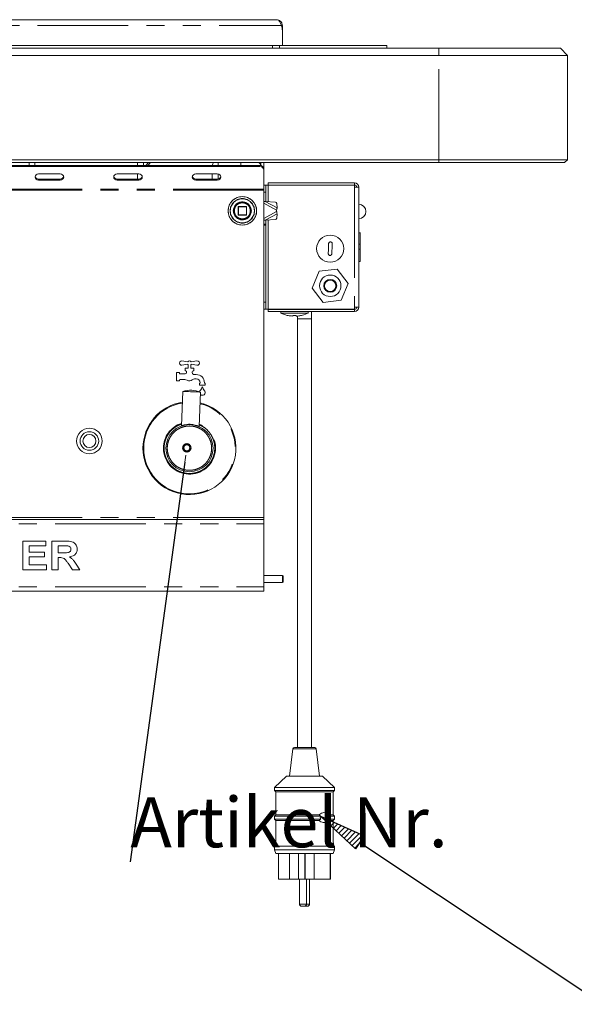
# Model space of a CAD drawing. Units: millimetres. Extents: x 5 to 415, y 5 to 292.
# Drawn here: x 100 to 139, y 171 to 240 of the extents above; entities that cross this region are included whole.
import ezdxf

# ---------------------------------------------------------------- set-up
doc = ezdxf.new("R2010")
doc.units = ezdxf.units.MM
doc.linetypes.add('PHANTOM', pattern=[12.7, 6.35, -1.27, 1.27, -1.27, 1.27, -1.27])
doc.layers.add('BEMAßUNG', color=96, linetype='Continuous')
doc.layers.add('SLD-0', color=179, linetype='Continuous')
doc.styles.add('SLDTEXTSTYLE0', font='TXT', dxfattribs={"width": 0.75})

# ---------------------------------------------------------------- blocks, each defined once
blk = doc.blocks.new('SW_NOTE_0')
at = {"layer": 'BEMAßUNG', "color": 0, "insert": (0, 56.4), "char_height": 43.75, "attachment_point": 1, "style": 'SLDTEXTSTYLE0'}
blk.add_mtext('Artikel Nr.', dxfattribs=at)

msp = doc.modelspace()

# ---------------------------------------------------------------- hatches: boundary and pattern name
at = {"layer": 'BEMAßUNG'}
h = msp.add_hatch(dxfattribs=at)
h.set_pattern_fill('ANSI31', color=256, scale=0.08, style=0)
h.paths.add_polyline_path([(124.38, 182.76155), (123.76976, 181.84554), (121.32686, 184.13427)], flags=0)

# ---------------------------------------------------------------- linework, layer by layer
for p, q in [((111.82665, 208.89601), (108.01401, 180.95102)), ((123.76976, 181.84554), (121.32686, 184.13427)), ((121.32686, 184.13427), (124.38, 182.76155)), ((124.38, 182.76155), (123.76976, 181.84554)), ((124.07488, 182.30354), (141.07428, 170.97855))]:
    msp.add_line(p, q, dxfattribs=at)
at = {"layer": 'SLD-0', "color": 179, "linetype": 'Continuous', "lineweight": 18}
for p, q in [((76.46596, 239.84927), (118.23596, 239.84927)), ((118.23596, 239.84927), (118.35806, 239.81327)), ((118.65096, 239.43427), (118.57915, 239.43427)), ((118.65096, 239.26216), (118.65096, 239.43427)), ((118.65096, 239.26216), (118.65096, 239.06216)), ((118.65096, 239.06216), (118.65096, 238.04927)), ((65.10096, 237.84927), (129.60096, 237.84927)), ((76.75096, 238.04927), (117.95096, 238.04927)), ((117.95096, 237.84927), (117.95096, 238.04927)), ((117.95096, 238.04927), (118.45096, 238.04927)), ((118.45096, 238.04927), (125.95096, 238.04927)), ((125.95096, 237.84927), (125.95096, 238.04927)), ((129.60096, 237.84927), (138.10096, 237.84927)), ((138.60096, 237.34927), (138.10096, 237.84927)), ((129.60096, 237.34927), (65.10096, 237.34927)), ((138.60096, 237.34927), (129.60096, 237.34927)), ((138.60096, 237.34927), (138.60096, 230.04927)), ((65.10096, 230.04927), (129.60096, 230.04927)), ((129.60096, 230.04927), (138.60096, 230.04927)), ((138.40096, 229.84927), (138.60096, 230.04927)), ((129.60096, 229.84927), (65.10096, 229.84927)), ((77.65096, 229.65534), (117.05096, 229.65534)), ((77.65096, 229.58034), (117.05096, 229.58034)), ((100.92596, 229.84927), (100.92596, 229.65534)), ((108.92596, 229.84927), (108.92596, 229.65534)), ((109.09703, 229.65534), (109.29122, 229.84927)), ((109.12161, 229.67988), (109.14615, 229.65534)), ((109.23818, 229.65534), (109.43211, 229.84927)), ((115.75096, 229.84927), (115.75096, 229.65534)), ((117.00789, 229.84927), (117.07021, 229.78058)), ((117.07021, 229.78058), (117.17718, 229.63122)), ((117.15096, 229.67256), (117.15096, 229.84927)), ((117.35096, 229.39553), (117.35096, 229.84927)), ((117.35096, 229.39553), (117.35096, 229.32053)), ((138.40096, 229.84927), (129.60096, 229.84927)), ((101.36999, 228.92707), (101.35096, 228.84422)), ((101.35096, 228.84422), (101.36999, 228.76136)), ((101.42418, 228.99731), (101.36999, 228.92707)), ((101.36999, 228.76136), (101.42418, 228.69112)), ((101.50529, 229.04424), (101.42418, 228.99731)), ((101.42418, 228.69112), (101.50529, 228.64419)), ((101.60096, 229.06072), (101.50529, 229.04424)), ((103.10096, 229.06072), (101.60096, 229.06072)), ((101.60096, 228.70271), (103.10096, 228.70271)), ((103.19663, 229.04424), (103.10096, 229.06072)), ((103.27773, 228.99731), (103.19663, 229.04424)), ((103.19663, 228.64419), (103.27773, 228.69112)), ((103.33193, 228.92707), (103.27773, 228.99731)), ((103.27773, 228.69112), (103.33193, 228.76136)), ((103.35096, 228.84422), (103.33193, 228.92707)), ((103.33193, 228.76136), (103.35096, 228.84422)), ((106.86999, 228.92707), (106.85096, 228.84422)), ((106.85096, 228.84422), (106.86999, 228.76136)), ((106.92418, 228.99731), (106.86999, 228.92707)), ((106.86999, 228.76136), (106.92418, 228.69112)), ((107.00529, 229.04424), (106.92418, 228.99731)), ((106.92418, 228.69112), (107.00529, 228.64419)), ((107.10096, 229.06072), (107.00529, 229.04424)), ((108.60096, 229.06072), (107.10096, 229.06072)), ((107.10096, 228.70271), (108.60096, 228.70271)), ((108.69663, 229.04424), (108.60096, 229.06072)), ((108.77773, 228.99731), (108.69663, 229.04424)), ((108.69663, 228.64419), (108.77773, 228.69112)), ((108.83193, 228.92707), (108.77773, 228.99731)), ((108.77773, 228.69112), (108.83193, 228.76136)), ((108.85096, 228.84422), (108.83193, 228.92707)), ((108.83193, 228.76136), (108.85096, 228.84422)), ((112.36999, 228.92707), (112.35096, 228.84422)), ((112.35096, 228.84422), (112.36999, 228.76136)), ((112.42418, 228.99731), (112.36999, 228.92707)), ((112.36999, 228.76136), (112.42418, 228.69112)), ((112.50529, 229.04424), (112.42418, 228.99731)), ((112.42418, 228.69112), (112.50529, 228.64419)), ((112.60096, 229.06072), (112.50529, 229.04424)), ((114.10096, 229.06072), (112.60096, 229.06072)), ((112.60096, 228.70271), (114.10096, 228.70271)), ((113.75096, 228.70271), (113.75096, 229.06072)), ((114.19663, 229.04424), (114.10096, 229.06072)), ((114.27773, 228.99731), (114.19663, 229.04424)), ((114.19663, 228.64419), (114.27773, 228.69112)), ((114.33193, 228.92707), (114.27773, 228.99731)), ((114.27773, 228.69112), (114.33193, 228.76136)), ((114.35096, 228.84422), (114.33193, 228.92707)), ((114.33193, 228.76136), (114.35096, 228.84422)), ((117.35096, 229.32053), (117.35096, 228.00451)), ((101.50529, 228.64419), (101.60096, 228.62771)), ((101.60096, 228.62771), (103.10096, 228.62771)), ((103.10096, 228.62771), (103.19663, 228.64419)), ((107.00529, 228.64419), (107.10096, 228.62771)), ((107.10096, 228.62771), (108.60096, 228.62771)), ((108.60096, 228.62771), (108.69663, 228.64419)), ((112.50529, 228.64419), (112.60096, 228.62771)), ((112.60096, 228.62771), (114.10096, 228.62771)), ((114.10096, 228.62771), (114.19663, 228.64419)), ((117.35096, 228.27427), (117.50096, 228.27427)), ((117.35096, 227.92951), (117.35096, 228.00451)), ((117.50096, 228.27427), (117.50096, 227.77427)), ((117.65096, 228.27427), (117.50096, 228.27427)), ((117.65096, 228.43427), (117.65096, 228.28427)), ((123.70096, 228.43427), (117.65096, 228.43427)), ((123.70096, 228.28427), (117.65096, 228.28427)), ((123.70096, 228.27427), (117.65096, 228.27427)), ((123.70096, 228.43427), (123.70096, 228.28427)), ((123.70096, 228.13427), (123.70096, 228.27427)), ((123.804, 228.24286), (123.70096, 228.27427)), ((123.70096, 228.13427), (124.00096, 228.13427)), ((124.00096, 228.13427), (124.00096, 219.73427)), ((117.35096, 205.02951), (117.35096, 227.92951)), ((117.50096, 227.13345), (117.50096, 227.77427)), ((115.55096, 226.75951), (115.55096, 226.19951)), ((116.13096, 226.77951), (115.57096, 226.77951)), ((116.15096, 226.19951), (116.15096, 226.75951)), ((118.15948, 227.095), (117.45976, 227.13585)), ((118.28195, 226.68365), (118.26202, 226.99963)), ((115.57096, 226.17951), (116.13096, 226.17951)), ((118.25096, 226.52951), (118.25096, 226.42951)), ((118.26202, 225.95939), (118.28195, 226.27536)), ((117.45976, 225.82316), (118.15948, 225.86402)), ((117.50096, 225.53788), (117.50096, 225.82556)), ((117.50096, 225.53788), (117.50096, 225.46717)), ((117.50096, 220.09427), (117.50096, 225.46717)), ((124.11346, 224.93428), (124.00096, 224.93428)), ((124.10096, 224.93427), (124.00096, 224.93427)), ((124.10096, 224.1394), (124.10096, 224.93427)), ((124.00096, 224.1394), (124.10096, 224.1394)), ((124.10096, 224.1394), (124.10096, 223.80607)), ((122.11202, 223.47427), (122.11507, 223.47427)), ((124.00096, 223.80607), (124.10096, 223.80607)), ((124.10096, 222.93427), (124.10096, 223.80607)), ((124.10096, 222.93427), (124.00096, 222.93427)), ((121.23602, 222.24828), (120.74034, 221.07882)), ((122.49665, 222.40373), (121.23602, 222.24828)), ((123.26158, 221.38972), (122.49665, 222.40373)), ((120.74034, 221.07882), (121.50527, 220.06482)), ((122.76589, 220.22027), (123.26158, 221.38972)), ((117.50096, 220.09427), (117.50096, 219.59427)), ((121.50527, 220.06482), (122.76589, 220.22027)), ((123.70096, 219.73427), (123.70096, 219.59427)), ((124.00096, 219.73427), (123.70096, 219.73427)), ((117.50096, 219.59427), (117.35096, 219.59427)), ((117.50096, 219.59427), (117.65096, 219.59427)), ((123.70096, 219.59427), (117.65096, 219.59427)), ((117.65096, 219.43427), (117.65096, 219.58427)), ((123.70096, 219.58427), (117.65096, 219.58427)), ((123.70096, 219.43427), (117.65096, 219.43427)), ((118.55096, 219.43427), (118.55096, 219.33315)), ((120.45096, 219.33315), (118.55096, 219.33315)), ((118.75846, 219.59427), (118.75846, 219.58427)), ((119.70096, 219.12095), (119.70096, 218.93427)), ((120.24346, 219.58427), (120.24346, 219.59427)), ((120.45096, 219.33315), (120.45096, 219.43427)), ((120.70096, 218.93427), (120.70096, 219.43427)), ((123.70096, 219.59427), (123.80137, 219.62489)), ((123.70096, 219.43427), (123.70096, 219.58427)), ((119.70096, 218.93427), (119.70096, 188.93427)), ((120.70096, 188.93427), (120.70096, 218.93427)), ((111.62442, 215.97766), (112.02695, 215.9139)), ((112.02695, 215.74511), (111.62442, 215.68135)), ((112.06096, 215.47951), (112.06096, 215.70951)), ((112.24096, 215.70951), (112.24096, 215.47951)), ((112.27496, 215.9139), (112.67749, 215.97766)), ((112.67749, 215.68135), (112.27496, 215.74511)), ((111.25096, 214.57951), (111.25096, 215.17951)), ((111.25096, 215.17951), (111.45096, 215.17951)), ((111.45096, 215.17951), (111.45096, 215.12951)), ((111.50096, 215.07951), (111.85096, 215.07951)), ((111.85096, 215.27951), (111.85096, 215.47951)), ((111.85096, 215.47951), (112.06096, 215.47951)), ((111.90096, 215.27951), (111.85096, 215.27951)), ((111.95096, 215.17951), (111.95096, 215.22951)), ((112.24096, 215.47951), (112.45096, 215.47951)), ((112.35096, 215.22951), (112.35096, 215.14408)), ((112.45096, 215.27951), (112.40096, 215.27951)), ((112.45096, 215.47951), (112.45096, 215.27951)), ((112.46321, 215.02951), (112.62096, 215.02951)), ((111.45096, 214.57951), (111.25096, 214.57951)), ((111.45096, 214.62951), (111.45096, 214.57951)), ((111.81929, 214.67951), (111.50096, 214.67951)), ((112.62096, 214.72951), (112.54782, 214.72951)), ((112.85096, 214.27951), (112.85096, 214.42951)), ((112.85096, 214.42951), (112.90096, 214.42951)), ((113.25096, 214.27951), (112.85096, 214.27951)), ((112.90096, 214.42951), (112.90096, 214.44951)), ((113.20096, 214.44951), (113.20096, 214.42951)), ((113.20096, 214.42951), (113.25096, 214.42951)), ((113.25096, 214.42951), (113.25096, 214.27951)), ((111.68012, 213.85083), (111.58635, 211.44274)), ((111.69827, 213.85013), (111.68012, 213.85083)), ((111.75166, 213.84805), (111.69827, 213.85013)), ((111.83718, 213.84472), (111.75166, 213.84805)), ((111.94987, 213.84033), (111.83718, 213.84472)), ((112.08319, 213.83514), (111.94987, 213.84033)), ((112.22937, 213.82945), (112.08319, 213.83514)), ((112.37992, 213.82359), (112.22937, 213.82945)), ((112.52611, 213.81789), (112.37992, 213.82359)), ((112.65942, 213.8127), (112.52611, 213.81789)), ((112.77211, 213.80831), (112.65942, 213.8127)), ((112.85764, 213.80498), (112.77211, 213.80831)), ((112.83541, 211.39411), (112.92917, 213.8022)), ((112.85681, 213.82756), (112.86861, 213.86165)), ((112.91103, 213.80291), (112.85764, 213.80498)), ((112.92917, 213.8022), (112.91103, 213.80291)), ((111.58649, 211.44312), (111.58637, 211.44307)), ((77.35096, 204.87951), (117.35096, 204.87951)), ((117.35096, 204.87951), (117.35096, 205.02951)), ((117.35096, 204.87951), (117.35096, 204.57951)), ((117.35096, 204.57951), (117.35096, 200.17951)), ((100.5048, 201.37951), (100.5048, 203.37951)), ((100.5048, 203.37951), (102.09455, 203.37951)), ((102.09455, 203.37951), (102.09455, 203.04617)), ((102.53044, 201.37951), (102.53044, 203.37951)), ((102.53044, 203.37951), (103.44992, 203.37951)), ((102.09455, 203.04617), (100.9407, 203.04617)), ((100.9407, 203.04617), (100.9407, 202.61028)), ((100.9407, 202.61028), (102.01762, 202.61028)), ((102.01762, 202.61028), (102.01762, 202.27694)), ((103.3129, 203.04617), (102.96634, 203.04617)), ((102.96634, 203.04617), (102.96634, 202.55899)), ((102.96634, 202.55899), (103.29487, 202.55899)), ((102.01762, 202.27694), (100.9407, 202.27694)), ((100.9407, 202.27694), (100.9407, 201.71284)), ((103.05809, 202.22566), (102.96634, 202.22566)), ((102.96634, 202.22566), (102.96634, 201.37951)), ((103.96594, 201.37951), (103.65985, 201.82582)), ((102.14583, 201.37951), (100.5048, 201.37951)), ((100.9407, 201.71284), (102.14583, 201.71284)), ((102.14583, 201.71284), (102.14583, 201.37951)), ((102.96634, 201.37951), (102.53044, 201.37951)), ((104.47916, 201.37951), (103.96594, 201.37951)), ((104.21434, 201.77534), (104.47916, 201.37951)), ((118.67096, 200.97951), (117.35096, 200.97951)), ((117.35096, 200.47951), (118.67096, 200.47951)), ((118.70096, 200.94951), (118.67096, 200.97951)), ((118.67096, 200.47951), (118.67096, 200.97951)), ((118.67096, 200.47951), (118.70096, 200.5095)), ((118.70096, 200.5095), (118.70096, 200.94951)), ((117.35096, 199.87951), (77.35096, 199.87951)), ((117.35096, 200.17951), (117.35096, 199.87951)), ((119.39001, 188.84668), (119.15096, 186.93427)), ((119.48924, 188.93427), (120.91268, 188.93427)), ((121.25096, 186.93427), (121.01191, 188.84668)), ((118.95096, 186.93427), (118.10096, 186.13427)), ((118.95096, 186.93427), (121.45096, 186.93427)), ((122.30096, 186.13427), (121.45096, 186.93427)), ((118.10096, 186.13427), (118.10096, 185.93427)), ((118.10096, 186.13427), (122.30096, 186.13427)), ((122.30096, 185.93427), (122.30096, 186.13427)), ((118.10096, 185.93427), (118.20096, 185.83428)), ((118.10096, 185.93427), (122.30096, 185.93427)), ((118.20096, 185.83428), (118.20096, 184.23427)), ((118.20096, 185.83428), (122.20096, 185.83428)), ((122.20096, 185.83428), (122.30096, 185.93427)), ((122.20096, 184.23427), (122.20096, 185.83428)), ((118.20096, 184.23427), (118.10096, 184.13427)), ((118.10096, 184.13427), (118.10096, 183.93428)), ((118.10096, 184.13427), (121.32686, 184.13427)), ((118.10096, 183.93428), (118.20096, 183.83427)), ((118.10096, 183.93428), (121.32686, 183.93428)), ((118.20096, 184.23427), (121.23237, 184.23427)), ((121.80129, 184.23427), (122.20096, 184.23427)), ((121.80129, 184.23427), (121.94654, 184.13427)), ((121.94654, 183.93428), (121.80129, 183.83427)), ((121.94654, 184.13427), (122.30096, 184.13427)), ((121.94654, 183.93428), (122.30096, 183.93428)), ((122.30096, 184.13427), (122.20096, 184.23427)), ((122.20096, 183.83427), (122.30096, 183.93428)), ((122.30096, 183.93428), (122.30096, 184.13427)), ((118.20096, 183.83427), (118.20096, 182.03428)), ((118.20096, 183.83427), (121.23237, 183.83427)), ((121.80129, 183.83427), (122.20096, 183.83427)), ((122.20096, 182.03428), (122.20096, 183.83427)), ((118.10096, 182.03428), (118.10096, 181.78428)), ((118.10096, 182.03428), (122.30096, 182.03428)), ((122.30096, 181.78428), (122.30096, 182.03428)), ((118.10096, 181.78428), (118.20096, 181.53427)), ((118.10096, 181.78428), (122.30096, 181.78428)), ((118.20096, 181.53427), (122.20096, 181.53427)), ((118.38096, 181.53427), (118.38096, 179.73428)), ((119.1598, 181.53427), (119.1598, 179.73428)), ((119.77577, 181.53427), (119.77577, 179.73428)), ((120.22294, 181.53427), (120.22294, 179.73428)), ((120.24534, 181.53427), (120.24534, 179.73428)), ((120.88371, 181.53427), (120.88371, 179.73428)), ((121.98655, 181.53427), (121.98655, 179.73428)), ((122.02015, 181.53427), (122.02015, 179.73428)), ((122.02096, 179.73428), (122.02096, 181.53427)), ((122.20096, 181.53427), (122.30096, 181.78428)), ((118.38096, 179.73428), (119.1598, 179.73428)), ((119.77577, 179.73428), (119.1598, 179.73428)), ((120.22294, 179.73428), (119.77577, 179.73428)), ((119.84455, 179.73428), (119.84455, 177.98427)), ((120.24534, 179.73428), (120.22294, 179.73428)), ((120.88371, 179.73428), (120.24534, 179.73428)), ((120.34455, 177.98427), (120.34455, 179.73428)), ((120.55736, 177.98427), (120.55736, 179.73428)), ((120.88371, 179.73428), (121.98655, 179.73428)), ((122.02015, 179.73428), (121.98655, 179.73428)), ((122.02015, 179.73428), (122.02096, 179.73428)), ((120.19455, 177.83427), (119.99455, 177.83427)), ((120.20096, 177.83441), (120.20736, 177.83427)), ((120.40736, 177.83427), (120.20736, 177.83427))]:
    msp.add_line(p, q, dxfattribs=at)
at = {"layer": 'SLD-0', "color": 8, "linetype": 'PHANTOM', "lineweight": 18}
for p, q in [((76.12277, 239.43427), (118.57915, 239.43427)), ((118.63075, 239.26216), (118.65096, 239.26216)), ((118.45096, 237.84927), (118.45096, 238.04927)), ((129.60096, 237.34927), (129.60096, 237.84927)), ((129.60096, 230.04927), (129.60096, 237.34927)), ((129.60096, 229.84927), (129.60096, 230.04927)), ((101.32596, 229.84927), (101.32596, 229.65534)), ((108.52596, 229.84927), (108.52596, 229.65534)), ((114.16596, 229.84927), (114.16596, 229.65534)), ((117.05096, 229.58034), (117.05096, 229.65534)), ((101.60096, 228.70271), (101.60096, 228.62771)), ((103.10096, 228.70271), (103.10096, 228.62771)), ((107.10096, 228.70271), (107.10096, 228.62771)), ((108.52596, 229.06072), (108.52596, 228.70271)), ((108.60096, 228.70271), (108.60096, 228.62771)), ((112.60096, 228.70271), (112.60096, 228.62771)), ((114.10096, 228.70271), (114.10096, 228.62771)), ((114.16596, 229.05328), (114.16596, 228.71016)), ((117.35096, 228.00451), (77.35096, 228.00451)), ((117.65096, 228.27427), (117.65096, 227.12469)), ((123.70096, 228.13427), (123.70096, 219.73427)), ((117.35096, 227.92951), (77.35096, 227.92951)), ((117.50096, 227.77427), (117.35096, 227.77427)), ((115.57096, 226.75951), (115.55096, 226.75951)), ((115.57096, 226.77951), (115.57096, 226.75951)), ((115.57096, 226.75951), (116.13096, 226.75951)), ((115.57096, 226.19951), (115.57096, 226.75951)), ((116.13096, 226.75951), (116.13096, 226.77951)), ((116.15096, 226.75951), (116.13096, 226.75951)), ((116.13096, 226.75951), (116.13096, 226.19951)), ((118.25096, 226.52951), (117.35096, 227.02451)), ((118.28195, 226.68365), (117.45976, 227.13585)), ((115.00925, 226.48409), (115.00924, 226.47951)), ((115.221, 226.47212), (115.22096, 226.47951)), ((115.55096, 226.19951), (115.57096, 226.19951)), ((115.57096, 226.19951), (115.57096, 226.17951)), ((116.13096, 226.19951), (115.57096, 226.19951)), ((116.13096, 226.17951), (116.13096, 226.19951)), ((116.13096, 226.19951), (116.1451, 226.19951)), ((116.1451, 226.19951), (116.15096, 226.19951)), ((117.35096, 225.93451), (118.25096, 226.42951)), ((117.45976, 225.82316), (118.28195, 226.27536)), ((117.35096, 225.53788), (117.50096, 225.53788)), ((117.50096, 225.46717), (117.35096, 225.46717)), ((117.65096, 225.83432), (117.65096, 219.59427)), ((117.35096, 220.09427), (117.50096, 220.09427)), ((120.70096, 218.93427), (119.70096, 218.93427)), ((117.35096, 205.02951), (77.35096, 205.02951)), ((77.35096, 204.57951), (117.35096, 204.57951)), ((77.35096, 200.17951), (117.35096, 200.17951)), ((119.39001, 188.84668), (121.01191, 188.84668)), ((119.84455, 177.98427), (120.34298, 177.98427)), ((120.34298, 177.98427), (120.34455, 177.98427)), ((120.34455, 177.98427), (120.55579, 177.98427)), ((120.55579, 177.98427), (120.55736, 177.98427))]:
    msp.add_line(p, q, dxfattribs=at)
at = {"layer": 'SLD-0', "color": 96, "linetype": 'Continuous', "lineweight": 18}
msp.add_line((111.89532, 209.39935), (111.82665, 208.89601), dxfattribs=at)
at = {"layer": 'SLD-0', "color": 179, "linetype": 'Continuous', "lineweight": 18}
for centre, radius in [((115.85096, 226.47951), 1), ((115.85096, 226.47951), 0.61), ((115.85096, 226.47951), 0.6), ((115.85096, 226.47951), 0.58), ((122.00096, 223.83427), 0.95), ((122.00096, 221.23427), 0.75), ((122.00096, 221.23427), 0.45), ((122.00096, 221.23427), 0.4), ((112.15096, 209.87951), 1.65), ((105.15096, 210.37951), 0.895), ((105.15096, 210.37951), 0.65), ((105.15096, 210.37951), 0.46)]:
    msp.add_circle(centre, radius, dxfattribs=at)
at = {"layer": 'SLD-0', "color": 8, "linetype": 'PHANTOM', "lineweight": 18}
for radius in [0.99414, 0.85586]:
    msp.add_circle((115.85096, 226.47951), radius, dxfattribs=at)
at = {"layer": 'SLD-0', "color": 96, "linetype": 'Continuous', "lineweight": 50}
msp.add_circle((111.964, 209.90268), 0.254, dxfattribs=at)
at = {"layer": 'SLD-0', "color": 179, "linetype": 'Continuous', "lineweight": 18}
for centre, radius, start, end in [((117.65096, 239.06216), 1, 359.9999996, 21.8459109), ((117.06971, 229.37388), 0.28208, 4.4018559, 93.8114512), ((117.06971, 229.29888), 0.28208, 4.40201, 93.8112972), ((101.58723, 228.94267), 0.24035, 194.6895575, 273.2749755), ((103.11469, 228.94266), 0.24035, 266.7249045, 345.3106449), ((107.08723, 228.94266), 0.24035, 194.6893133, 273.2750548), ((108.61469, 228.94266), 0.24035, 266.7247856, 345.3106814), ((112.58723, 228.94267), 0.24035, 194.6895182, 273.2751797), ((114.11469, 228.94266), 0.24035, 266.7249073, 345.3107246), ((123.70096, 228.13427), 0.3, 0, 90), ((123.70096, 228.13427), 0.15, 0.0000469, 90), ((115.57096, 226.75951), 0.02, 135, 180), ((115.57096, 226.75951), 0.02, 90, 135), ((116.13096, 226.75951), 0.02, 45, 90), ((116.13096, 226.75951), 0.02, 0, 45), ((118.15476, 226.98711), 0.10799, 6.6530874, 87.4992443), ((124.00096, 226.43427), 0.5, 270, 90), ((115.57096, 226.19951), 0.02, 180, 225), ((115.57096, 226.19951), 0.02, 225, 270), ((116.13096, 226.19951), 0.02, 270.0014548, 0), ((118.15476, 225.9719), 0.10799, 272.5007557, 353.3469126), ((123.70096, 219.73427), 0.3, 270, 0), ((123.70096, 219.73427), 0.15, 270, 0.0000036), ((111.60096, 215.82951), 0.15, 81.000192, 278.9998158), ((112.15096, 215.82951), 0.15, 34.239752, 145.760248), ((112.15096, 215.82951), 0.15, 214.239752, 233.1302594), ((112.15096, 215.82951), 0.15, 306.8698976, 325.760248), ((112.70096, 215.82951), 0.15, 260.9997659, 99.0002262), ((111.50096, 215.12951), 0.05, 179.9998428, 270), ((111.85096, 215.17951), 0.1, 270, 359.9997098), ((111.90096, 215.22951), 0.05, 0.0003894, 90), ((112.40096, 215.22951), 0.05, 90.0000546, 180), ((112.45096, 215.14408), 0.1, 180.0000964, 221.4096221), ((112.15096, 214.87951), 0.3, 38.6821875, 41.4096221), ((112.46321, 215.12951), 0.1, 218.6821875, 269.9998013), ((112.62096, 214.44951), 0.58, 0, 89.9999312), ((111.50096, 214.62951), 0.05, 90, 180), ((111.81929, 214.37951), 0.3, 56.4426902, 90), ((112.15096, 214.87951), 0.3, 236.4426902, 311.4096221), ((112.54782, 214.42951), 0.3, 90, 131.4096221), ((112.62096, 214.44951), 0.28, 0, 90), ((112.2306, 211.92483), 2.00312, 69.5895801, 105.9506878), ((112.95978, 213.82058), 0.1, 136.7601754, 155.7489231), ((112.37699, 214.36862), 0.7, 316.7601754, 344.3258295), ((113.05096, 213.77951), 0.2, 229.9725894, 24.2510769), ((113.72493, 214.36862), 0.7, 195.6741705, 223.2398246), ((113.14213, 213.82058), 0.1, 24.2510769, 43.2398246), ((112.15096, 209.87951), 3.25, 98.8576231, 180), ((112.15096, 209.87951), 3.25, 180, 76.6826447), ((111.56642, 211.44391), 0.02008, 336.4492404, 357.7340724), ((119.48924, 188.83427), 0.1, 90, 172.8749837), ((120.91268, 188.83427), 0.1, 7.1250163, 90), ((119.99455, 177.98427), 0.15, 180, 270), ((120.19455, 177.98427), 0.15, 270, 0), ((120.40736, 177.98427), 0.15, 270, 0)]:
    msp.add_arc(centre, radius, start, end, dxfattribs=at)
at = {"layer": 'SLD-0', "color": 8, "linetype": 'PHANTOM', "lineweight": 18}
for centre, radius, start, end in [((115.85096, 226.47951), 0.84172, 179.9999972, 179.6880907), ((115.85096, 226.47951), 0.63, 180.6719583, 180), ((112.15096, 209.87951), 3.19831, 99.0391509, 180), ((112.15096, 209.87951), 3.19831, 180, 76.501117), ((112.15096, 209.87951), 1.82255, 107.8253659, 180), ((112.15096, 209.87951), 1.82255, 180, 67.7149019)]:
    msp.add_arc(centre, radius, start, end, dxfattribs=at)
at = {"layer": 'SLD-0', "color": 179, "linetype": 'Continuous', "lineweight": 18}
for points, knots in [([(118.23596, 239.84927), (118.29119, 239.843), (118.38788, 239.83202), (118.51798, 239.74963), (118.59969, 239.64701), (118.64365, 239.53479), (118.64845, 239.46876), (118.65096, 239.43427)], [0, 0, 0, 0, 0.2679433, 0.46899482, 0.70823765, 0.84759015, 1, 1, 1, 1]), ([(118.35806, 239.81327), (118.38294, 239.79327), (118.43117, 239.75447), (118.49219, 239.65955), (118.54271, 239.55151), (118.56725, 239.47256), (118.57915, 239.43427)], [0, 0, 0, 0, 0.27363107, 0.53072171, 0.77239584, 1, 1, 1, 1]), ([(113.76468, 229.65534), (113.76781, 229.69105), (113.77395, 229.76124), (113.81227, 229.82028), (113.8311, 229.84927)], [0, 0, 0, 0, 0.50884182, 1, 1, 1, 1]), ([(115.2646, 226.60674), (115.26462, 226.60684), (115.26467, 226.60705), (115.26503, 226.60869), (115.26558, 226.61119), (115.26636, 226.61458), (115.2673, 226.61861), (115.26838, 226.62309), (115.26955, 226.62776), (115.27034, 226.63077), (115.27073, 226.63228)], [0, 0, 0, 0, 0.12288595, 0.24497243, 0.36912925, 0.49367124, 0.61971412, 0.74629523, 0.87328977, 1, 1, 1, 1]), ([(115.31751, 226.75417), (115.31756, 226.75426), (115.31766, 226.75445), (115.31843, 226.75594), (115.31961, 226.75821), (115.32124, 226.76129), (115.32319, 226.76493), (115.3254, 226.76897), (115.32773, 226.77319), (115.32927, 226.77589), (115.33004, 226.77725)], [0, 0, 0, 0, 0.12288648, 0.24496557, 0.36914086, 0.49364703, 0.61971263, 0.74627512, 0.87327734, 1, 1, 1, 1]), ([(117.45976, 227.13585), (117.42638, 227.12811), (117.3906, 227.11982), (117.35346, 227.10906), (117.35096, 227.10834)], [0, 0, 0, 0, 0.93274403, 1, 1, 1, 1]), ([(118.28195, 226.68365), (118.27961, 226.67055), (118.27493, 226.64434), (118.26453, 226.59285), (118.25619, 226.55392), (118.25096, 226.52951)], [0, 0, 0, 0, 0.27174664, 0.54347423, 1, 1, 1, 1]), ([(115.27954, 226.29652), (115.27951, 226.29662), (115.27944, 226.29682), (115.27893, 226.29842), (115.27817, 226.30086), (115.27714, 226.30419), (115.27594, 226.30814), (115.27464, 226.31256), (115.27332, 226.3172), (115.27249, 226.3202), (115.27208, 226.3217)], [0, 0, 0, 0, 0.122889965, 0.244982111, 0.369143024, 0.493666405, 0.619703891, 0.746280978, 0.873308994, 1, 1, 1, 1]), ([(115.34637, 226.15486), (115.34632, 226.15495), (115.3462, 226.15513), (115.34529, 226.15654), (115.34392, 226.1587), (115.34206, 226.16165), (115.33989, 226.16515), (115.33749, 226.16909), (115.33501, 226.17322), (115.33344, 226.17591), (115.33265, 226.17725)], [0, 0, 0, 0, 0.12305637, 0.24533664, 0.36936507, 0.49375881, 0.61972719, 0.74616126, 0.87323508, 1, 1, 1, 1]), ([(118.25096, 226.42951), (118.25407, 226.415), (118.26028, 226.386), (118.27135, 226.3333), (118.27786, 226.29768), (118.28195, 226.27536)], [0, 0, 0, 0, 0.27173701, 0.54346497, 1, 1, 1, 1]), ([(117.35096, 225.85063), (117.35225, 225.85026), (117.38939, 225.8395), (117.4252, 225.83119), (117.45976, 225.82316)], [0, 0, 0, 0, 0.03471824, 1, 1, 1, 1]), ([(121.88939, 224.18878), (121.885, 224.07367), (121.8761, 223.84053), (121.86721, 223.60734), (121.86271, 223.48929)], [0, 0, 0, 0, 0.49376152, 1, 1, 1, 1]), ([(122.13921, 224.17925), (122.13834, 224.1935), (122.13661, 224.22199), (122.11606, 224.26054), (122.08485, 224.29017), (122.04552, 224.30752), (122.00311, 224.31087), (121.9622, 224.3002), (121.92704, 224.27677), (121.90148, 224.24301), (121.89102, 224.21165), (121.88971, 224.19323), (121.88939, 224.18878)], [0, 0, 0, 0, 0.10917302, 0.21836149, 0.32692419, 0.43409494, 0.53994845, 0.64518166, 0.75075116, 0.8574473, 0.96555924, 1, 1, 1, 1]), ([(122.11252, 223.47976), (122.11692, 223.59488), (122.12581, 223.82801), (122.13471, 224.0612), (122.13921, 224.17925)], [0, 0, 0, 0, 0.49376259, 1, 1, 1, 1]), ([(121.86271, 223.48929), (121.86357, 223.47505), (121.86531, 223.44656), (121.88585, 223.40801), (121.91707, 223.37838), (121.9564, 223.36103), (121.99881, 223.35768), (122.03971, 223.36835), (122.07488, 223.39178), (122.10043, 223.42554), (122.11089, 223.45689), (122.11221, 223.47531), (122.11252, 223.47976)], [0, 0, 0, 0, 0.10917343, 0.2183623, 0.32692541, 0.43409655, 0.53995046, 0.64518406, 0.75075395, 0.8574505, 0.96556283, 1, 1, 1, 1]), ([(118.54876, 219.33427), (118.63058, 219.29619), (118.79329, 219.22045), (119.0712, 219.13919), (119.26858, 219.12664), (119.37671, 219.11976)], [0, 0, 0, 0, 0.31384596, 0.62410117, 1, 1, 1, 1]), ([(119.3798, 219.13897), (119.37855, 219.12118), (119.37727, 219.10307), (119.37597, 219.1122), (119.37594, 219.11236)], [0, 0, 0, 0, 0.98204872, 1, 1, 1, 1]), ([(119.62979, 219.13897), (119.62853, 219.14128), (119.62603, 219.14591), (119.60444, 219.15214), (119.57243, 219.15687), (119.53265, 219.15952), (119.49016, 219.15981), (119.44956, 219.15777), (119.41504, 219.15364), (119.39042, 219.14789), (119.38081, 219.14269), (119.38, 219.13969), (119.3798, 219.13897)], [0, 0, 0, 0, 0.10917007, 0.21834927, 0.32691508, 0.43408719, 0.53994295, 0.64517259, 0.75074412, 0.85744123, 0.96555756, 1, 1, 1, 1]), ([(119.62211, 219.13897), (119.62338, 219.12554), (119.62593, 219.09833), (119.62849, 219.12531), (119.62979, 219.13897)], [0, 0, 0, 0, 0.49376151, 1, 1, 1, 1]), ([(119.62572, 219.116), (119.6827, 219.11861), (119.82895, 219.1253), (120.11245, 219.18398), (120.32377, 219.2772), (120.45315, 219.33427)], [0, 0, 0, 0, 0.19839293, 0.50920089, 1, 1, 1, 1]), ([(111.59183, 211.44516), (111.59342, 211.44577), (111.59789, 211.44751), (111.64458, 211.46489), (111.758, 211.50191), (111.9311, 211.53688), (112.08796, 211.54944), (112.21014, 211.55007), (112.33207, 211.54085), (112.4885, 211.51713), (112.61374, 211.48241), (112.7204, 211.44493), (112.78255, 211.41901), (112.82599, 211.39899), (112.8322, 211.39599), (112.8353, 211.39449)], [0, 0, 0, 0, 0.03572491, 0.10030127, 0.2284659, 0.35671564, 0.4229463, 0.48551219, 0.5482372, 0.61426822, 0.74253949, 0.78299691, 0.87134781, 0.93554597, 1, 1, 1, 1]), ([(103.44992, 203.37951), (103.51435, 203.3787), (103.64319, 203.37707), (103.8353, 203.35967), (104.00932, 203.31549), (104.14306, 203.22131), (104.23189, 203.1056), (104.29046, 202.97061), (104.2966, 202.87383), (104.29967, 202.82542)], [0, 0, 0, 0, 0.16700529, 0.33395524, 0.50038824, 0.62523851, 0.75013115, 0.87501558, 1, 1, 1, 1]), ([(103.29487, 202.55899), (103.35361, 202.55964), (103.47107, 202.56093), (103.61818, 202.56427), (103.73362, 202.59169), (103.80803, 202.64212), (103.8571, 202.71921), (103.86155, 202.77825), (103.86378, 202.80779)], [0, 0, 0, 0, 0.25058918, 0.50108976, 0.6259539, 0.7506395, 0.87519711, 1, 1, 1, 1]), ([(103.63701, 203.03976), (103.57654, 203.04221), (103.46854, 203.04658), (103.36046, 203.0463), (103.3129, 203.04617)], [0, 0, 0, 0, 0.559928935, 1, 1, 1, 1]), ([(103.86378, 202.80779), (103.86071, 202.84147), (103.85458, 202.90874), (103.77372, 203.0064), (103.68885, 203.02711), (103.63701, 203.03976)], [0, 0, 0, 0, 0.280715433, 0.560637991, 1, 1, 1, 1]), ([(104.29967, 202.82542), (104.29147, 202.74437), (104.27509, 202.58247), (104.1223, 202.40251), (103.93556, 202.30904), (103.81083, 202.28658), (103.74839, 202.27534)], [0, 0, 0, 0, 0.279566798, 0.558463538, 0.77896169, 1, 1, 1, 1]), ([(103.65985, 201.82582), (103.61628, 201.88237), (103.52926, 201.99531), (103.406, 202.15823), (103.22712, 202.22685), (103.11462, 202.22606), (103.05809, 202.22566)], [0, 0, 0, 0, 0.28090277, 0.56107706, 0.77943478, 1, 1, 1, 1]), ([(103.74839, 202.27534), (103.80362, 202.24137), (103.91404, 202.17347), (104.06957, 202.00015), (104.1594, 201.86064), (104.21434, 201.77534)], [0, 0, 0, 0, 0.27997761, 0.55971339, 1, 1, 1, 1]), ([(121.23237, 184.23427), (121.23977, 184.24148), (121.29011, 184.29053), (121.39966, 184.35597), (121.54601, 184.39323), (121.66816, 184.37407), (121.75259, 184.31732), (121.78678, 184.25901), (121.80129, 184.23427)], [0, 0, 0, 0, 0.03989042, 0.27153524, 0.51126041, 0.71451006, 0.8788627, 1, 1, 1, 1]), ([(121.32686, 184.13427), (121.30067, 184.15742), (121.26444, 184.18945), (121.23933, 184.22454), (121.23237, 184.23427)], [0, 0, 0, 0, 0.72259713, 1, 1, 1, 1]), ([(121.23237, 183.83427), (121.25274, 183.85978), (121.2805, 183.89455), (121.31711, 183.92592), (121.32686, 183.93428)], [0, 0, 0, 0, 0.73365289, 1, 1, 1, 1]), ([(121.32686, 183.93428), (121.32368, 183.94288), (121.312, 183.97448), (121.30335, 184.03453), (121.31209, 184.09438), (121.32373, 184.12583), (121.32686, 184.13427)], [0, 0, 0, 0, 0.13637389, 0.50106902, 0.86616379, 1, 1, 1, 1]), ([(121.94654, 184.13427), (121.94973, 184.11269), (121.958, 184.05658), (121.9554, 183.9869), (121.9481, 183.94354), (121.94654, 183.93428)], [0, 0, 0, 0, 0.32953785, 0.85674615, 1, 1, 1, 1]), ([(121.80129, 183.83427), (121.7956, 183.82346), (121.77486, 183.78407), (121.72478, 183.72928), (121.64944, 183.69148), (121.55049, 183.67889), (121.42422, 183.70341), (121.3077, 183.76366), (121.2466, 183.82094), (121.23237, 183.83427)], [0, 0, 0, 0, 0.050753846, 0.18497358, 0.336704244, 0.466919089, 0.675611035, 0.924477144, 1, 1, 1, 1])]:
    msp.add_open_spline(points, degree=3, knots=knots, dxfattribs=at)
at = {"layer": 'SLD-0', "color": 8, "linetype": 'PHANTOM', "lineweight": 18}
for points, knots in [([(115.29096, 226.47951), (115.29844, 226.54995), (115.30994, 226.65831), (115.37978, 226.78872), (115.45205, 226.87832), (115.54177, 226.95105), (115.67214, 227.0187), (115.85096, 227.05303), (116.02977, 227.0187), (116.16015, 226.95106), (116.24986, 226.87831), (116.32214, 226.78872), (116.39197, 226.65831), (116.40348, 226.54995), (116.41096, 226.47951)], [0, 0, 0, 0, 0.11972874, 0.18418074, 0.25000026, 0.31581979, 0.3802714, 0.5000003, 0.61972836, 0.68418073, 0.74999959, 0.81581965, 0.88027126, 1, 1, 1, 1]), ([(116.41096, 226.47951), (116.40348, 226.40907), (116.39197, 226.3007), (116.32214, 226.17029), (116.24986, 226.0807), (116.16015, 226.00796), (116.02977, 225.94032), (115.85096, 225.90598), (115.67214, 225.94031), (115.54177, 226.00796), (115.45205, 226.0807), (115.37978, 226.17029), (115.30994, 226.3007), (115.29844, 226.40907), (115.29096, 226.47951)], [0, 0, 0, 0, 0.11972874, 0.18418035, 0.25000041, 0.31581927, 0.38027164, 0.4999997, 0.6197286, 0.68418021, 0.74999974, 0.81581926, 0.88027126, 1, 1, 1, 1]), ([(110.37671, 209.87951), (110.38247, 209.98772), (110.39433, 210.21062), (110.49302, 210.54136), (110.65679, 210.85905), (110.88723, 211.1439), (111.17216, 211.37026), (111.41305, 211.50832), (111.5596, 211.54754), (111.59076, 211.55588)], [0, 0, 0, 0, 0.14661114, 0.30200455, 0.46385866, 0.62914809, 0.79443699, 0.9562911, 1, 1, 1, 1]), ([(112.83994, 211.51058), (112.93609, 211.46557), (113.14293, 211.36873), (113.41394, 211.14195), (113.64531, 210.85956), (113.80884, 210.54123), (113.9076, 210.21065), (113.91945, 209.98773), (113.9252, 209.87951)], [0, 0, 0, 0, 0.15306066, 0.32927314, 0.50548573, 0.67803643, 0.84369965, 1, 1, 1, 1]), ([(112.15096, 211.4295), (112.05642, 211.42448), (111.86168, 211.41412), (111.5728, 211.32788), (111.29502, 211.18489), (111.04713, 210.98328), (110.84578, 210.73546), (110.70187, 210.45766), (110.61882, 210.16878), (110.59228, 209.87951), (110.61882, 209.59023), (110.70187, 209.30135), (110.84578, 209.02355), (111.04713, 208.77574), (111.29502, 208.57413), (111.5728, 208.43113), (111.86168, 208.34489), (112.05642, 208.33453), (112.15096, 208.32951)], [0, 0, 0, 0, 0.05825806, 0.12000578, 0.18432047, 0.24999996, 0.31567969, 0.3799941, 0.44174182, 0.49999994, 0.55825806, 0.62000577, 0.68432073, 0.74999999, 0.81567948, 0.87999417, 0.94174188, 1, 1, 1, 1]), ([(112.15096, 208.32951), (112.24549, 208.33453), (112.44023, 208.34489), (112.72911, 208.43113), (113.0069, 208.57413), (113.25478, 208.77574), (113.45614, 209.02355), (113.60004, 209.30135), (113.6831, 209.59023), (113.70963, 209.87951), (113.6831, 210.16878), (113.60004, 210.45766), (113.45614, 210.73546), (113.25478, 210.98328), (113.0069, 211.18489), (112.72911, 211.32788), (112.44023, 211.41412), (112.24549, 211.42448), (112.15096, 211.4295)], [0, 0, 0, 0, 0.05825813, 0.12000556, 0.18432053, 0.2499998, 0.31567926, 0.37999423, 0.44174196, 0.50000006, 0.55825816, 0.62000589, 0.68432032, 0.75000025, 0.81567952, 0.87999449, 0.94174193, 1, 1, 1, 1]), ([(113.9252, 209.87951), (113.91945, 209.77129), (113.90759, 209.54838), (113.80887, 209.21771), (113.64519, 208.89973), (113.41441, 208.61599), (113.13075, 208.3855), (112.81275, 208.22078), (112.48208, 208.12571), (112.15096, 208.09534), (111.81983, 208.12571), (111.48916, 208.22078), (111.17117, 208.3855), (110.8875, 208.61599), (110.65672, 208.89973), (110.49304, 209.21771), (110.39433, 209.54838), (110.38247, 209.77129), (110.37671, 209.87951)], [0, 0, 0, 0, 0.05825831, 0.12000591, 0.18432068, 0.24999992, 0.31567954, 0.37999431, 0.44174191, 0.49999995, 0.558258, 0.62000559, 0.68432036, 0.74999998, 0.8156794, 0.87999417, 0.94174169, 1, 1, 1, 1])]:
    msp.add_open_spline(points, degree=3, knots=knots, dxfattribs=at)

# ---------------------------------------------------------------- block references
at = {"color": 7, "linetype": 'Continuous', "xscale": 0.08, "yscale": 0.08, "zscale": 0.08}
msp.add_blockref('SW_NOTE_0', (108.01401, 180.95102), dxfattribs=at)

doc.saveas('drawing.dxf')
